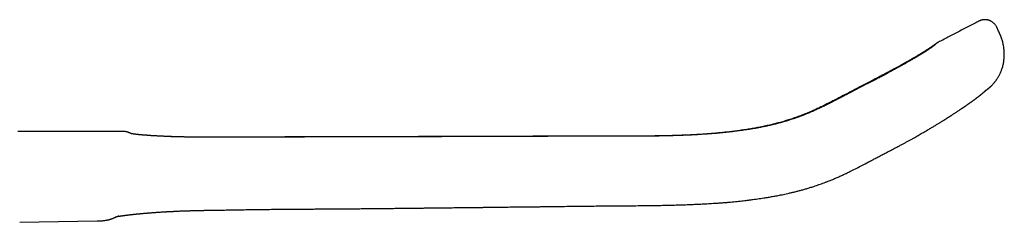
# Model space of a CAD drawing. Units: millimetres. Extents: x 8 to 926, y 12 to 600.
# Drawn here: x 818 to 926, y 577 to 600 of the extents above; entities that cross this region are included whole.
import ezdxf

# ---------------------------------------------------------------- set-up
doc = ezdxf.new("R2010")
doc.units = ezdxf.units.MM

msp = doc.modelspace()

# ---------------------------------------------------------------- linework, layer by layer
at = {"color": 7, "linetype": 'Continuous', "lineweight": 30}
for p, q in [((923.58, 599.65), (923.58, 599.65)), ((925.76, 598.53), (925.55, 598.98)), ((925.55, 598.98), (925.55, 598.98)), ((925.76, 598.52), (925.76, 598.52)), ((919.14, 597.34), (919.14, 597.34)), ((919.14, 597.34), (919.14, 597.34)), ((918.57, 596.95), (918.57, 596.95)), ((829.21, 587.48), (829.21, 587.48)), ((830.15, 587.21), (830.15, 587.2)), ((857.9, 578.98), (857.9, 578.98)), ((828.69, 578.2), (828.66, 578.18)), ((839.27, 578.79), (839.27, 578.79)), ((817.78, 577.45), (826.32, 577.61)), ((826.32, 577.61), (826.32, 577.61))]:
    msp.add_line(p, q, dxfattribs=at)
at = {"color": 7, "linetype": 'Continuous', "lineweight": 30, "flags": 128}
for points in [[(911.03, 592.69), (911.03, 592.68), (911.03, 592.68)], [(911.16, 592.68), (911.16, 592.68), (911.16, 592.68)], [(829.21, 587.48), (828.75, 587.48), (827.78, 587.48), (826.82, 587.48), (825.86, 587.48), (824.93, 587.48), (824, 587.48), (823.04, 587.48), (822.09, 587.48), (821.15, 587.48), (820.23, 587.48), (819.32, 587.48), (818.42, 587.48), (817.58, 587.48)]]:
    msp.add_lwpolyline(points, dxfattribs=at)
at = {"color": 7, "linetype": 'Continuous', "lineweight": 30}
for points, knots in [([(923.58, 599.65), (923.43, 599.57), (922.87, 599.28), (921.93, 598.79), (920.76, 598.18), (919.83, 597.69), (919.29, 597.41), (919.14, 597.34)], [0, 0, 0, 0, 0.105364, 0.372268, 0.636747, 0.898803, 1, 1, 1, 1]), ([(925.55, 598.98), (925.53, 599.02), (925.49, 599.1), (925.41, 599.21), (925.34, 599.31), (925.25, 599.4), (925.17, 599.48), (925.08, 599.55), (924.99, 599.6), (924.91, 599.65), (924.83, 599.69), (924.76, 599.72), (924.69, 599.74), (924.62, 599.76), (924.54, 599.78), (924.47, 599.79), (924.4, 599.8), (924.34, 599.81), (924.3, 599.81), (924.27, 599.81), (924.25, 599.81), (924.22, 599.81), (924.18, 599.81), (924.13, 599.81), (924.07, 599.8), (924, 599.79), (923.93, 599.78), (923.85, 599.76), (923.76, 599.73), (923.67, 599.69), (923.61, 599.66), (923.58, 599.65)], [0, 0, 0, 0, 0.05465, 0.108084, 0.159858, 0.209567, 0.256852, 0.301407, 0.342983, 0.381387, 0.416476, 0.448405, 0.478655, 0.507444, 0.54002, 0.570419, 0.59863, 0.623512, 0.643502, 0.650409, 0.659479, 0.673245, 0.691743, 0.714946, 0.74279, 0.775185, 0.812006, 0.8531, 0.898281, 0.94733, 1, 1, 1, 1]), ([(924.29, 591.96), (924.29, 591.96), (924.3, 591.97), (924.31, 591.98), (924.33, 591.99), (924.34, 592), (924.36, 592.01), (924.37, 592.02), (924.39, 592.03), (924.4, 592.05), (924.42, 592.06), (924.43, 592.07), (924.45, 592.08), (924.46, 592.09), (924.48, 592.1), (924.49, 592.11), (924.51, 592.12), (924.52, 592.13), (924.53, 592.14), (924.54, 592.15), (924.55, 592.15), (924.56, 592.16), (924.57, 592.17), (924.59, 592.19), (924.6, 592.2), (924.62, 592.21), (924.64, 592.23), (924.66, 592.24), (924.68, 592.26), (924.7, 592.28), (924.73, 592.31), (924.77, 592.34), (924.81, 592.37), (924.84, 592.4), (924.87, 592.43), (924.91, 592.46), (924.94, 592.49), (924.97, 592.53), (925.01, 592.56), (925.06, 592.61), (925.12, 592.68), (925.21, 592.77), (925.28, 592.86), (925.35, 592.95), (925.41, 593.03), (925.48, 593.11), (925.54, 593.21), (925.61, 593.31), (925.68, 593.42), (925.75, 593.54), (925.82, 593.67), (925.89, 593.81), (925.96, 593.96), (926.03, 594.12), (926.09, 594.28), (926.15, 594.46), (926.21, 594.64), (926.26, 594.84), (926.3, 595.05), (926.34, 595.27), (926.36, 595.49), (926.38, 595.72), (926.39, 595.94), (926.38, 596.15), (926.37, 596.37), (926.35, 596.6), (926.32, 596.83), (926.28, 597.05), (926.24, 597.27), (926.18, 597.47), (926.11, 597.68), (926.04, 597.89), (925.95, 598.1), (925.86, 598.31), (925.79, 598.45), (925.76, 598.53)], [0, 0, 0, 0, 0.007997, 0.019585, 0.031652, 0.044347, 0.057671, 0.071995, 0.087673, 0.100942, 0.114984, 0.128687, 0.141647, 0.155714, 0.168748, 0.180711, 0.191605, 0.201611, 0.208958, 0.215851, 0.222557, 0.23039, 0.239531, 0.249396, 0.260044, 0.270236, 0.279882, 0.288987, 0.297718, 0.308537, 0.319816, 0.33058, 0.340362, 0.349206, 0.355903, 0.362045, 0.368042, 0.374098, 0.380226, 0.38644, 0.399174, 0.412398, 0.426199, 0.435838, 0.445792, 0.456082, 0.466869, 0.478654, 0.491246, 0.504851, 0.519476, 0.535123, 0.550239, 0.566204, 0.583021, 0.600692, 0.619218, 0.6386, 0.658842, 0.679945, 0.701914, 0.724754, 0.744458, 0.764769, 0.785685, 0.807201, 0.82931, 0.852001, 0.871902, 0.89221, 0.912919, 0.934034, 0.955582, 0.977574, 1, 1, 1, 1]), ([(919.13, 597.33), (919.12, 597.33), (919.1, 597.32), (919.08, 597.3), (919.05, 597.29), (919.02, 597.27), (919, 597.26), (918.99, 597.25), (918.97, 597.24), (918.96, 597.23), (918.96, 597.23), (918.95, 597.22), (918.94, 597.22), (918.93, 597.21), (918.92, 597.2), (918.91, 597.2), (918.9, 597.19), (918.89, 597.18), (918.88, 597.18), (918.87, 597.17), (918.87, 597.17), (918.86, 597.16), (918.85, 597.16), (918.85, 597.15), (918.84, 597.15), (918.83, 597.14), (918.83, 597.14), (918.82, 597.13), (918.8, 597.12), (918.79, 597.11), (918.78, 597.1), (918.76, 597.09), (918.74, 597.08), (918.72, 597.06), (918.7, 597.05), (918.68, 597.03), (918.65, 597.01), (918.62, 596.99), (918.59, 596.97), (918.58, 596.95), (918.57, 596.95)], [0, 0, 0, 0, 0.030903, 0.064487, 0.095727, 0.124629, 0.1512, 0.170446, 0.188262, 0.204653, 0.219625, 0.233262, 0.251566, 0.272027, 0.294644, 0.319418, 0.34632, 0.373139, 0.39849, 0.415663, 0.43209, 0.447773, 0.46271, 0.476904, 0.491414, 0.507924, 0.528416, 0.551352, 0.576731, 0.604552, 0.634815, 0.667519, 0.702665, 0.740251, 0.780278, 0.822744, 0.866826, 0.91326, 0.962042, 1, 1, 1, 1]), ([(918.56, 596.95), (918.56, 596.94), (918.55, 596.93), (918.53, 596.92), (918.52, 596.91), (918.5, 596.9), (918.49, 596.89), (918.48, 596.88), (918.47, 596.88), (918.46, 596.87), (918.45, 596.86), (918.44, 596.86), (918.43, 596.85), (918.41, 596.84), (918.4, 596.83), (918.37, 596.81), (918.35, 596.79), (918.32, 596.77), (918.29, 596.75), (918.27, 596.74), (918.25, 596.73), (918.24, 596.72), (918.22, 596.71), (918.21, 596.7), (918.19, 596.69), (918.18, 596.68), (918.15, 596.66), (918.12, 596.64), (918.09, 596.62), (918.05, 596.6), (918.01, 596.57), (917.97, 596.54), (917.92, 596.51), (917.87, 596.48), (917.84, 596.46), (917.8, 596.44), (917.77, 596.42), (917.75, 596.4), (917.73, 596.39), (917.71, 596.38), (917.69, 596.36), (917.67, 596.35), (917.64, 596.34), (917.62, 596.32), (917.59, 596.3), (917.55, 596.28), (917.5, 596.25), (917.45, 596.22), (917.39, 596.18), (917.32, 596.14), (917.25, 596.1), (917.19, 596.06), (917.12, 596.02), (917.06, 595.98), (916.99, 595.94), (916.93, 595.9), (916.86, 595.87), (916.78, 595.82), (916.68, 595.76), (916.55, 595.68), (916.41, 595.6), (916.27, 595.52), (916.12, 595.43), (915.98, 595.35), (915.84, 595.27), (915.71, 595.2), (915.6, 595.14), (915.52, 595.09), (915.46, 595.06), (915.4, 595.02), (915.34, 594.99), (915.27, 594.95), (915.19, 594.9), (915.09, 594.85), (914.98, 594.79), (914.87, 594.72), (914.74, 594.65), (914.6, 594.58), (914.46, 594.5), (914.31, 594.42), (914.15, 594.33), (913.98, 594.24), (913.8, 594.14), (913.6, 594.03), (913.38, 593.92), (913.16, 593.8), (912.92, 593.67), (912.67, 593.54), (912.41, 593.4), (912.15, 593.27), (911.89, 593.13), (911.61, 592.99), (911.32, 592.84), (911.13, 592.74), (911.03, 592.69)], [0, 0, 0, 0, 0.011839, 0.022671, 0.032499, 0.041327, 0.049156, 0.055989, 0.061828, 0.067208, 0.072473, 0.077872, 0.083403, 0.089066, 0.099534, 0.110576, 0.12218, 0.133428, 0.143883, 0.150866, 0.157289, 0.163001, 0.168003, 0.172294, 0.176419, 0.181073, 0.18834, 0.196612, 0.205889, 0.216126, 0.226214, 0.237064, 0.248676, 0.26105, 0.267836, 0.274612, 0.280696, 0.286039, 0.29064, 0.294499, 0.298192, 0.301928, 0.306181, 0.31095, 0.316199, 0.323673, 0.331821, 0.340643, 0.351487, 0.362689, 0.37338, 0.383545, 0.393185, 0.402298, 0.412364, 0.4217, 0.430307, 0.438619, 0.454919, 0.471579, 0.488598, 0.505979, 0.523537, 0.540614, 0.555195, 0.569358, 0.583103, 0.589438, 0.59568, 0.601829, 0.608013, 0.614749, 0.623676, 0.633484, 0.644175, 0.655746, 0.6682, 0.681537, 0.694921, 0.709092, 0.724049, 0.739793, 0.756324, 0.774715, 0.793985, 0.814134, 0.835168, 0.857097, 0.879932, 0.902295, 0.925469, 0.949454, 0.974282, 1, 1, 1, 1]), ([(918.57, 596.91), (918.57, 596.9), (918.56, 596.9), (918.55, 596.89), (918.54, 596.88), (918.53, 596.88), (918.53, 596.87), (918.52, 596.87), (918.51, 596.86), (918.5, 596.85), (918.48, 596.84), (918.47, 596.83), (918.46, 596.82), (918.44, 596.81), (918.42, 596.79), (918.4, 596.78), (918.38, 596.76), (918.36, 596.75), (918.34, 596.73), (918.32, 596.72), (918.3, 596.71), (918.28, 596.7), (918.26, 596.68), (918.24, 596.66), (918.2, 596.64), (918.16, 596.61), (918.11, 596.58), (918.05, 596.54), (918, 596.5), (917.94, 596.46), (917.88, 596.43), (917.82, 596.39), (917.76, 596.35), (917.69, 596.3), (917.61, 596.26), (917.54, 596.21), (917.47, 596.17), (917.41, 596.13), (917.36, 596.1), (917.33, 596.08), (917.3, 596.06), (917.27, 596.04), (917.24, 596.03), (917.22, 596.01), (917.18, 595.99), (917.14, 595.96), (917.09, 595.93), (917.04, 595.9), (916.98, 595.87), (916.93, 595.84), (916.87, 595.8), (916.79, 595.76), (916.7, 595.7), (916.63, 595.66), (916.58, 595.63), (916.54, 595.6), (916.49, 595.58), (916.43, 595.54), (916.38, 595.51), (916.31, 595.47), (916.23, 595.42), (916.13, 595.37), (916.03, 595.31), (915.92, 595.25), (915.8, 595.18), (915.68, 595.11), (915.55, 595.03), (915.4, 594.95), (915.25, 594.86), (915.09, 594.77), (914.92, 594.68), (914.74, 594.58), (914.56, 594.48), (914.37, 594.37), (914.16, 594.26), (913.93, 594.14), (913.7, 594.01), (913.45, 593.88), (913.19, 593.74), (912.91, 593.59), (912.64, 593.45), (912.36, 593.3), (912.07, 593.15), (911.78, 593), (911.47, 592.84), (911.27, 592.73), (911.16, 592.68)], [0, 0, 0, 0, 0.008984, 0.017117, 0.024404, 0.030845, 0.036445, 0.041223, 0.045707, 0.057716, 0.069261, 0.076601, 0.084941, 0.09428, 0.10434, 0.114612, 0.124725, 0.134001, 0.142425, 0.150025, 0.157169, 0.163976, 0.170444, 0.180592, 0.191579, 0.203226, 0.218114, 0.233191, 0.247751, 0.261898, 0.273566, 0.285973, 0.299119, 0.313005, 0.326974, 0.340234, 0.352783, 0.36462, 0.370501, 0.375876, 0.380689, 0.384939, 0.388628, 0.392218, 0.397851, 0.40424, 0.411382, 0.419161, 0.426808, 0.434183, 0.441287, 0.453603, 0.465007, 0.475499, 0.480453, 0.485831, 0.491804, 0.498374, 0.50554, 0.513302, 0.523216, 0.533957, 0.545525, 0.557921, 0.570655, 0.584156, 0.598426, 0.613461, 0.629263, 0.64583, 0.662152, 0.679158, 0.69685, 0.715229, 0.734297, 0.755273, 0.777022, 0.799539, 0.822825, 0.846893, 0.871759, 0.895942, 0.920843, 0.946462, 0.97283, 1, 1, 1, 1]), ([(918.8, 597.09), (918.8, 597.09), (918.8, 597.09), (918.8, 597.09), (918.79, 597.09), (918.79, 597.09), (918.79, 597.08), (918.78, 597.08), (918.78, 597.07), (918.77, 597.07), (918.76, 597.06), (918.76, 597.06), (918.75, 597.05), (918.74, 597.04), (918.73, 597.03), (918.72, 597.03), (918.71, 597.02), (918.69, 597), (918.68, 596.99), (918.66, 596.98), (918.64, 596.96), (918.62, 596.94), (918.59, 596.93), (918.58, 596.91), (918.57, 596.91)], [0, 0, 0, 0, 0.0158149, 0.0507031, 0.088684, 0.1297591, 0.1729848, 0.2150902, 0.2557973, 0.2951053, 0.3425356, 0.3877532, 0.4307574, 0.4715476, 0.5105104, 0.5520836, 0.5975261, 0.6468384, 0.7000209, 0.7570739, 0.8168762, 0.8804129, 0.9476819, 1, 1, 1, 1]), ([(911.03, 592.68), (910.84, 592.59), (910.47, 592.39), (909.91, 592.11), (909.36, 591.82), (908.82, 591.54), (908.28, 591.25), (907.74, 590.98), (907.22, 590.7), (906.69, 590.44), (906.16, 590.18), (905.63, 589.93), (905.1, 589.69), (904.57, 589.47), (904.05, 589.26), (903.52, 589.06), (902.99, 588.88), (902.47, 588.71), (901.95, 588.55), (901.43, 588.41), (900.91, 588.27), (900.36, 588.14), (899.78, 588.02), (899.17, 587.9), (898.57, 587.79), (897.97, 587.69), (897.37, 587.6), (896.77, 587.51), (896.18, 587.44), (895.59, 587.38), (895.01, 587.32), (894.41, 587.26), (893.77, 587.21), (893.11, 587.16), (892.46, 587.12), (891.82, 587.09), (891.18, 587.06), (890.55, 587.04), (889.93, 587.02), (889.32, 587), (888.71, 586.99), (888.12, 586.98), (887.54, 586.97), (886.98, 586.96), (886.42, 586.96), (885.87, 586.96), (885.33, 586.95), (884.81, 586.95), (884.29, 586.95), (883.78, 586.95), (883.25, 586.95), (882.72, 586.95), (882.21, 586.95), (881.71, 586.95), (881.24, 586.95), (880.79, 586.95), (880.38, 586.95), (879.97, 586.95), (879.56, 586.95), (879.16, 586.95), (878.77, 586.95), (878.26, 586.95), (877.66, 586.94), (876.95, 586.94), (876.16, 586.94), (875.31, 586.94), (874.4, 586.94), (873.49, 586.93), (872.61, 586.93), (871.75, 586.93), (870.92, 586.93), (870.09, 586.92), (869.28, 586.92), (868.48, 586.92), (867.69, 586.92), (866.9, 586.92), (864.72, 586.91), (862.71, 586.9), (860.89, 586.9), (860.64, 586.9), (860.38, 586.9), (860.11, 586.9), (859.83, 586.9), (859.54, 586.9), (859.23, 586.9), (858.9, 586.9), (858.53, 586.89), (858.16, 586.89), (857.77, 586.89), (857.36, 586.89), (856.94, 586.89), (856.51, 586.89), (856.06, 586.89), (855.6, 586.89), (855.12, 586.89), (854.64, 586.88), (854.14, 586.88), (853.63, 586.88), (853.12, 586.88), (852.6, 586.88), (852.09, 586.88), (851.57, 586.88), (851.03, 586.88), (850.49, 586.87), (849.93, 586.87), (849.33, 586.87), (848.71, 586.87), (848.05, 586.87), (847.38, 586.87), (846.69, 586.86), (845.99, 586.86), (845.27, 586.86), (844.54, 586.86), (843.8, 586.86), (843.03, 586.86), (842.26, 586.85), (841.48, 586.85), (840.69, 586.85), (839.89, 586.85), (839.35, 586.85), (839.08, 586.85)], [0, 0, 0, 0, 0.0086355, 0.0172133, 0.0257418, 0.0342132, 0.0425863, 0.0508325, 0.0589401, 0.0669038, 0.0750992, 0.0831551, 0.0910964, 0.0989501, 0.1067285, 0.1144319, 0.1220607, 0.1296148, 0.1370952, 0.1445086, 0.1518657, 0.1591736, 0.1677209, 0.1761921, 0.184584, 0.1928942, 0.201251, 0.2095184, 0.2176943, 0.2257778, 0.2337679, 0.2416635, 0.2508463, 0.2598951, 0.268809, 0.2775871, 0.2864032, 0.2950755, 0.3036029, 0.3119842, 0.3202182, 0.3283042, 0.3362421, 0.3440323, 0.3516746, 0.3591692, 0.3665156, 0.3737127, 0.3807592, 0.3876541, 0.3950623, 0.4022848, 0.4093204, 0.4161684, 0.4228279, 0.4287178, 0.4344508, 0.4400279, 0.4455275, 0.4509972, 0.4564367, 0.4618457, 0.4716824, 0.4814152, 0.4910462, 0.5037889, 0.516357, 0.5287511, 0.5409695, 0.5525827, 0.5640301, 0.5753107, 0.5864234, 0.5973683, 0.6081924, 0.6190089, 0.6298242, 0.6978319, 0.7012951, 0.7047582, 0.7082464, 0.7118838, 0.7156872, 0.7196566, 0.7237918, 0.7285321, 0.7334729, 0.7386141, 0.7439557, 0.7494978, 0.7552402, 0.7611831, 0.7673263, 0.7736699, 0.780214, 0.7868364, 0.7936521, 0.8006614, 0.8078641, 0.8147036, 0.821709, 0.8288802, 0.8362173, 0.8437202, 0.851389, 0.8592237, 0.8680333, 0.8770437, 0.8862547, 0.8956665, 0.9052789, 0.915092, 0.9251058, 0.9353203, 0.9457356, 0.9563515, 0.9669733, 0.9777886, 0.9887975, 1, 1, 1, 1]), ([(911.16, 592.68), (910.97, 592.58), (910.6, 592.39), (910.04, 592.1), (909.49, 591.81), (908.99, 591.55), (908.53, 591.31), (908.12, 591.1), (907.72, 590.89), (907.3, 590.67), (906.87, 590.45), (906.42, 590.23), (905.98, 590.02), (905.54, 589.82), (905.11, 589.63), (904.69, 589.46), (904.27, 589.29), (903.85, 589.13), (903.45, 588.99), (903.05, 588.85), (902.65, 588.72), (902.24, 588.59), (901.81, 588.47), (901.37, 588.35), (900.94, 588.24), (900.51, 588.14), (900.1, 588.05), (899.69, 587.97), (899.29, 587.89), (898.9, 587.82), (898.52, 587.75), (898.16, 587.69), (897.82, 587.64), (897.5, 587.59), (897.18, 587.55), (896.88, 587.51), (896.56, 587.47), (896.23, 587.43), (895.87, 587.39), (895.52, 587.35), (895.16, 587.31), (894.81, 587.28), (894.45, 587.25), (893.92, 587.21), (893.21, 587.16), (892.32, 587.1), (891.42, 587.06), (890.53, 587.03), (889.69, 587), (888.89, 586.98), (888.15, 586.97), (887.41, 586.96), (886.68, 586.95), (885.96, 586.95), (885.27, 586.95), (884.61, 586.95), (883.97, 586.95), (883.34, 586.95), (882.73, 586.95), (882.19, 586.95), (881.72, 586.95), (881.33, 586.95), (880.94, 586.95), (880.56, 586.95), (880.18, 586.95), (879.81, 586.95), (879.44, 586.94), (879.11, 586.94), (878.81, 586.94), (878.53, 586.94), (878.23, 586.94), (877.92, 586.94), (877.61, 586.94), (877.28, 586.94), (876.94, 586.94), (876.59, 586.94), (876.22, 586.94), (875.84, 586.93), (875.45, 586.93), (875.04, 586.93), (874.62, 586.93), (874.19, 586.93), (873.75, 586.93), (873.3, 586.93), (872.84, 586.93), (872.36, 586.92), (871.86, 586.92), (871.35, 586.92), (870.83, 586.92), (870.3, 586.92), (869.75, 586.92), (869.19, 586.92), (868.6, 586.91), (867.99, 586.91), (867.35, 586.91), (866.7, 586.91), (866.04, 586.91), (865.36, 586.91), (864.68, 586.9), (864, 586.9), (863.32, 586.9), (862.63, 586.9), (861.92, 586.9), (861.21, 586.9), (860.47, 586.89), (859.73, 586.89), (858.97, 586.89), (858.2, 586.89), (857.43, 586.89), (856.64, 586.88), (855.85, 586.88), (855.04, 586.88), (854.22, 586.88), (853.38, 586.88), (852.52, 586.87), (851.65, 586.87), (850.77, 586.87), (849.88, 586.87), (848.98, 586.86), (848.08, 586.86), (847.16, 586.86), (846.22, 586.86), (845.27, 586.86), (844.3, 586.85), (843.31, 586.85), (842.31, 586.85), (841.3, 586.85), (840.27, 586.84), (839.58, 586.84), (839.24, 586.84)], [0, 0, 0, 0, 0.008758, 0.017384, 0.025886, 0.034257, 0.040715, 0.047052, 0.053264, 0.059346, 0.066418, 0.073313, 0.080038, 0.086606, 0.093035, 0.099338, 0.105519, 0.11158, 0.11752, 0.123339, 0.129037, 0.134615, 0.141037, 0.147302, 0.153414, 0.159376, 0.165277, 0.171017, 0.176595, 0.182009, 0.187258, 0.192341, 0.19698, 0.201469, 0.205807, 0.209994, 0.21403, 0.218968, 0.223852, 0.228737, 0.233624, 0.238512, 0.243402, 0.248292, 0.260523, 0.27276, 0.285002, 0.297246, 0.309493, 0.319698, 0.329901, 0.340072, 0.350078, 0.359904, 0.369549, 0.378475, 0.387237, 0.395833, 0.40426, 0.412518, 0.417995, 0.423394, 0.428715, 0.433956, 0.439119, 0.444202, 0.449206, 0.454186, 0.457867, 0.461722, 0.465752, 0.469956, 0.474333, 0.478802, 0.483439, 0.488243, 0.493216, 0.498452, 0.503863, 0.509449, 0.515211, 0.521148, 0.527151, 0.533322, 0.539662, 0.546171, 0.552986, 0.559977, 0.567143, 0.574483, 0.581998, 0.589686, 0.597549, 0.606059, 0.614766, 0.623669, 0.632769, 0.642067, 0.651563, 0.6607, 0.670014, 0.679505, 0.689173, 0.699018, 0.709038, 0.719234, 0.729603, 0.740146, 0.750863, 0.761557, 0.772418, 0.783447, 0.794645, 0.806219, 0.817967, 0.82989, 0.841989, 0.854261, 0.866485, 0.878878, 0.891439, 0.904169, 0.917332, 0.930671, 0.944186, 0.957876, 0.971742, 0.985783, 1, 1, 1, 1]), ([(914.75, 585.86), (914.86, 585.92), (915.07, 586.03), (915.38, 586.19), (915.68, 586.36), (915.96, 586.52), (916.24, 586.67), (916.5, 586.82), (916.75, 586.97), (917, 587.11), (917.23, 587.24), (917.46, 587.37), (917.68, 587.5), (917.89, 587.62), (918.08, 587.74), (918.27, 587.85), (918.45, 587.95), (918.62, 588.05), (918.78, 588.15), (918.92, 588.24), (919.06, 588.32), (919.19, 588.4), (919.31, 588.47), (919.42, 588.54), (919.52, 588.6), (919.62, 588.66), (919.7, 588.71), (919.78, 588.76), (919.85, 588.81), (919.91, 588.84), (919.97, 588.88), (920.02, 588.91), (920.08, 588.95), (920.14, 588.99), (920.22, 589.04), (920.29, 589.09), (920.35, 589.12), (920.38, 589.14), (920.41, 589.16), (920.43, 589.18), (920.45, 589.19), (920.46, 589.2), (920.48, 589.21), (920.5, 589.22), (920.53, 589.24), (920.57, 589.26), (920.61, 589.29), (920.69, 589.35), (920.8, 589.41), (920.92, 589.49), (921.04, 589.57), (921.15, 589.64), (921.25, 589.71), (921.38, 589.8), (921.52, 589.89), (921.64, 589.97), (921.73, 590.03), (921.77, 590.06), (921.81, 590.09), (921.85, 590.12), (921.88, 590.13), (921.9, 590.15), (921.91, 590.16), (921.93, 590.17), (921.96, 590.19), (921.99, 590.21), (922.02, 590.24), (922.07, 590.26), (922.11, 590.3), (922.16, 590.33), (922.21, 590.36), (922.25, 590.39), (922.31, 590.43), (922.36, 590.47), (922.42, 590.51), (922.47, 590.55), (922.52, 590.58), (922.56, 590.61), (922.6, 590.64), (922.64, 590.67), (922.69, 590.7), (922.74, 590.74), (922.79, 590.77), (922.84, 590.81), (922.9, 590.85), (922.95, 590.89), (923, 590.93), (923.04, 590.96), (923.08, 590.98), (923.12, 591.01), (923.15, 591.04), (923.19, 591.06), (923.21, 591.08), (923.23, 591.1), (923.25, 591.11), (923.27, 591.12), (923.28, 591.14), (923.3, 591.15), (923.32, 591.16), (923.34, 591.18), (923.36, 591.2), (923.39, 591.22), (923.42, 591.24), (923.45, 591.27), (923.48, 591.29), (923.51, 591.31), (923.54, 591.33), (923.57, 591.35), (923.59, 591.37), (923.61, 591.39), (923.63, 591.41), (923.66, 591.42), (923.68, 591.44), (923.7, 591.46), (923.72, 591.48), (923.75, 591.49), (923.78, 591.52), (923.81, 591.55), (923.85, 591.58), (923.9, 591.61), (923.93, 591.64), (923.96, 591.67), (923.98, 591.69), (924.01, 591.71), (924.03, 591.73), (924.06, 591.76), (924.09, 591.78), (924.12, 591.8), (924.14, 591.83), (924.17, 591.85), (924.2, 591.88), (924.22, 591.9), (924.24, 591.92), (924.26, 591.93), (924.28, 591.95), (924.29, 591.97), (924.31, 591.98), (924.33, 592), (924.34, 592.01), (924.36, 592.03), (924.37, 592.04), (924.39, 592.06), (924.4, 592.07), (924.41, 592.08), (924.42, 592.09), (924.42, 592.09), (924.42, 592.09), (924.42, 592.09)], [0, 0, 0, 0, 0.0231921, 0.0457127, 0.0675361, 0.0886711, 0.1091504, 0.1286496, 0.147528, 0.1657639, 0.1833435, 0.2006084, 0.2172027, 0.2331351, 0.2484086, 0.2630209, 0.2769707, 0.2902574, 0.3028535, 0.3147879, 0.3260603, 0.3366708, 0.3466195, 0.3557469, 0.3642369, 0.37209, 0.3793064, 0.3860142, 0.3920595, 0.3974427, 0.4022193, 0.4069504, 0.4117818, 0.4167135, 0.424631, 0.4327945, 0.4360691, 0.439338, 0.4421013, 0.4442178, 0.445445, 0.4464041, 0.4477599, 0.4495945, 0.4519078, 0.4556615, 0.4602367, 0.4656339, 0.4778775, 0.4897688, 0.5012344, 0.5122731, 0.5228843, 0.5331083, 0.550212, 0.5673817, 0.5727917, 0.5780729, 0.5827097, 0.586652, 0.5898997, 0.5917941, 0.5935348, 0.5958164, 0.5986979, 0.6021798, 0.6062625, 0.6109468, 0.6167954, 0.6228413, 0.6286047, 0.6340847, 0.6392804, 0.6475407, 0.654957, 0.6615276, 0.6673243, 0.6728617, 0.6782397, 0.6843734, 0.6903263, 0.6968608, 0.704268, 0.7123571, 0.7204434, 0.7284665, 0.7365456, 0.7418877, 0.7474574, 0.7532549, 0.7592808, 0.7652506, 0.7690042, 0.7723146, 0.7751813, 0.7776042, 0.7800605, 0.7829768, 0.7863721, 0.7899431, 0.7935896, 0.7989271, 0.804371, 0.8099063, 0.8155331, 0.820982, 0.8259069, 0.8303057, 0.8344171, 0.8387815, 0.8434845, 0.8475659, 0.8519998, 0.8564306, 0.8603118, 0.8636489, 0.869758, 0.8764452, 0.8839024, 0.8914097, 0.8983537, 0.9019703, 0.9056644, 0.9095377, 0.9140784, 0.9190422, 0.9237588, 0.9283778, 0.9330006, 0.9377463, 0.9426817, 0.9469829, 0.9505164, 0.9538208, 0.9569683, 0.9598444, 0.9627391, 0.9657798, 0.9690462, 0.972637, 0.9767908, 0.9813698, 0.9861635, 0.9903975, 0.9940484, 0.9973642, 1, 1, 1, 1]), ([(830.09, 587.23), (830.09, 587.23), (830.08, 587.24), (830.07, 587.24), (830.05, 587.25), (830.04, 587.26), (830.02, 587.26), (830.01, 587.27), (830, 587.27), (829.99, 587.28), (829.98, 587.28), (829.97, 587.29), (829.96, 587.29), (829.96, 587.29), (829.95, 587.3), (829.95, 587.3), (829.94, 587.3), (829.94, 587.3), (829.93, 587.3), (829.93, 587.31), (829.92, 587.31), (829.91, 587.31), (829.91, 587.31), (829.9, 587.32), (829.89, 587.32), (829.88, 587.33), (829.87, 587.33), (829.86, 587.33), (829.85, 587.34), (829.84, 587.34), (829.83, 587.35), (829.82, 587.35), (829.82, 587.35), (829.81, 587.36), (829.8, 587.36), (829.79, 587.36), (829.78, 587.37), (829.78, 587.37), (829.77, 587.37), (829.75, 587.38), (829.72, 587.39), (829.69, 587.4), (829.66, 587.41), (829.62, 587.42), (829.59, 587.43), (829.57, 587.44), (829.53, 587.45), (829.49, 587.45), (829.44, 587.46), (829.39, 587.47), (829.35, 587.47), (829.31, 587.48), (829.26, 587.48), (829.23, 587.48), (829.21, 587.48)], [0, 0, 0, 0, 0.015197, 0.047205, 0.077574, 0.105806, 0.132458, 0.157529, 0.181019, 0.204384, 0.225942, 0.245693, 0.263637, 0.279774, 0.294104, 0.306627, 0.317343, 0.327377, 0.338324, 0.350319, 0.363362, 0.377454, 0.392594, 0.412146, 0.433209, 0.455781, 0.479864, 0.505406, 0.530127, 0.553592, 0.575802, 0.596756, 0.618393, 0.638505, 0.657092, 0.674156, 0.689695, 0.704396, 0.719025, 0.758889, 0.798219, 0.827285, 0.855526, 0.882999, 0.893213, 0.904401, 0.916863, 0.930637, 0.945742, 0.962182, 0.970902, 0.980029, 0.9897, 1, 1, 1, 1]), ([(839.24, 586.84), (839.15, 586.84), (838.95, 586.84), (838.64, 586.84), (838.31, 586.84), (837.99, 586.84), (837.68, 586.84), (837.38, 586.84), (837.09, 586.85), (836.82, 586.85), (836.55, 586.85), (836.29, 586.86), (836.04, 586.86), (835.79, 586.87), (835.54, 586.87), (835.31, 586.88), (835.08, 586.88), (834.86, 586.89), (834.64, 586.9), (834.42, 586.91), (834.2, 586.91), (834, 586.92), (833.81, 586.93), (833.64, 586.94), (833.49, 586.94), (833.35, 586.95), (833.22, 586.96), (833.1, 586.96), (832.98, 586.97), (832.86, 586.98), (832.75, 586.98), (832.66, 586.99), (832.58, 586.99), (832.52, 587), (832.48, 587), (832.44, 587), (832.4, 587), (832.37, 587.01), (832.34, 587.01), (832.32, 587.01), (832.29, 587.01), (832.25, 587.01), (832.2, 587.02), (832.15, 587.02), (832.09, 587.02), (832.03, 587.03), (831.96, 587.03), (831.88, 587.04), (831.8, 587.05), (831.72, 587.05), (831.64, 587.06), (831.57, 587.06), (831.51, 587.07), (831.46, 587.07), (831.41, 587.08), (831.36, 587.08), (831.32, 587.08), (831.27, 587.09), (831.22, 587.09), (831.16, 587.1), (831.12, 587.1), (831.07, 587.11), (831.04, 587.11), (831.01, 587.11), (830.99, 587.11), (830.97, 587.12), (830.95, 587.12), (830.94, 587.12), (830.92, 587.12), (830.9, 587.12), (830.88, 587.12), (830.86, 587.13), (830.83, 587.13), (830.8, 587.13), (830.77, 587.14), (830.73, 587.14), (830.69, 587.15), (830.65, 587.15), (830.6, 587.16), (830.54, 587.16), (830.49, 587.17), (830.46, 587.17), (830.43, 587.18), (830.4, 587.18), (830.38, 587.18), (830.36, 587.19), (830.33, 587.19), (830.31, 587.19), (830.3, 587.2), (830.28, 587.2), (830.27, 587.2), (830.25, 587.2), (830.24, 587.2), (830.22, 587.21), (830.21, 587.21), (830.2, 587.21), (830.18, 587.21), (830.17, 587.22), (830.16, 587.22), (830.14, 587.22), (830.13, 587.22), (830.12, 587.22), (830.11, 587.23), (830.1, 587.23), (830.1, 587.23), (830.09, 587.23), (830.08, 587.23), (830.07, 587.23), (830.07, 587.24), (830.07, 587.24), (830.06, 587.24), (830.06, 587.24), (830.06, 587.24)], [0, 0, 0, 0, 0.019815, 0.045672, 0.070894, 0.095501, 0.119504, 0.14291, 0.164442, 0.185459, 0.205961, 0.225951, 0.245433, 0.265544, 0.285089, 0.304066, 0.322476, 0.340319, 0.357596, 0.377231, 0.39608, 0.414143, 0.431421, 0.445466, 0.458946, 0.471859, 0.484207, 0.49598, 0.50702, 0.519018, 0.529919, 0.539724, 0.548432, 0.553499, 0.558104, 0.562245, 0.565925, 0.569141, 0.571895, 0.574407, 0.577467, 0.581509, 0.586502, 0.592291, 0.598855, 0.606193, 0.614305, 0.623191, 0.632886, 0.642629, 0.651755, 0.660262, 0.668151, 0.675298, 0.681849, 0.687805, 0.69348, 0.699752, 0.706676, 0.714249, 0.722473, 0.727959, 0.733041, 0.737387, 0.740997, 0.743871, 0.746278, 0.748134, 0.750461, 0.753304, 0.756662, 0.760535, 0.764923, 0.770344, 0.776387, 0.782809, 0.789316, 0.795905, 0.807072, 0.818468, 0.830125, 0.835871, 0.841836, 0.84802, 0.85421, 0.859773, 0.865875, 0.870901, 0.87506, 0.879605, 0.883592, 0.887945, 0.892664, 0.897334, 0.902362, 0.906812, 0.910915, 0.915693, 0.921266, 0.927574, 0.933613, 0.939026, 0.943814, 0.948531, 0.953724, 0.959375, 0.966502, 0.974116, 0.981677, 0.988676, 0.998283, 1, 1, 1, 1]), ([(839.08, 586.85), (838.99, 586.85), (838.79, 586.85), (838.48, 586.85), (838.15, 586.85), (837.83, 586.85), (837.52, 586.85), (837.23, 586.85), (836.96, 586.85), (836.7, 586.86), (836.46, 586.86), (836.23, 586.86), (836.02, 586.86), (835.81, 586.87), (835.61, 586.87), (835.41, 586.88), (835.22, 586.88), (835.04, 586.89), (834.87, 586.89), (834.72, 586.9), (834.58, 586.9), (834.5, 586.9), (834.47, 586.9)], [0, 0, 0, 0, 0.056114, 0.128244, 0.197876, 0.26507, 0.329853, 0.392247, 0.45228, 0.505253, 0.55626, 0.605307, 0.6524, 0.697547, 0.740754, 0.785674, 0.828283, 0.868583, 0.906573, 0.942253, 0.975623, 1, 1, 1, 1]), ([(857.9, 578.98), (858.09, 578.98), (858.46, 578.98), (859.02, 578.99), (859.56, 579), (860.08, 579), (860.6, 579.01), (861.09, 579.01), (861.56, 579.02), (862.01, 579.02), (862.44, 579.03), (862.87, 579.03), (863.28, 579.04), (863.68, 579.04), (864.07, 579.05), (864.45, 579.05), (864.81, 579.06), (865.16, 579.06), (865.5, 579.06), (865.82, 579.07), (866.13, 579.07), (866.43, 579.08), (866.72, 579.08), (867, 579.08), (867.27, 579.08), (867.53, 579.09), (867.77, 579.09), (868.01, 579.09), (868.22, 579.1), (868.43, 579.1), (868.62, 579.1), (868.79, 579.1), (868.94, 579.1), (869.09, 579.11), (869.23, 579.11), (869.37, 579.11), (869.52, 579.11), (869.66, 579.11), (869.88, 579.12), (870.16, 579.12), (870.52, 579.12), (870.88, 579.13), (871.27, 579.13), (871.66, 579.14), (872.06, 579.14), (872.48, 579.15), (872.89, 579.15), (873.3, 579.16), (873.71, 579.16), (874.12, 579.16), (874.53, 579.17), (874.94, 579.17), (875.36, 579.18), (875.95, 579.19), (876.71, 579.19), (877.65, 579.21), (878.58, 579.22), (879.52, 579.23), (880.45, 579.24), (881.38, 579.25), (882.33, 579.26), (883.3, 579.27), (884.28, 579.28), (885.26, 579.28), (886.24, 579.29), (887.1, 579.3), (887.86, 579.31), (888.52, 579.32), (889.18, 579.34), (889.86, 579.35), (890.54, 579.37), (891.22, 579.39), (891.9, 579.42), (892.57, 579.45), (893.24, 579.48), (893.93, 579.52), (894.52, 579.56), (895.02, 579.59), (895.41, 579.62), (895.8, 579.65), (896.17, 579.69), (896.54, 579.72), (896.9, 579.76), (897.25, 579.79), (897.58, 579.83), (897.93, 579.87), (898.29, 579.91), (898.66, 579.96), (899.02, 580.01), (899.36, 580.06), (899.69, 580.11), (899.99, 580.15), (900.25, 580.2), (900.48, 580.24), (900.71, 580.28), (900.95, 580.32), (901.2, 580.36), (901.45, 580.41), (901.73, 580.47), (902.02, 580.53), (902.33, 580.6), (902.66, 580.67), (902.99, 580.75), (903.34, 580.83), (903.7, 580.92), (904.07, 581.02), (904.46, 581.13), (904.85, 581.25), (905.21, 581.36), (905.52, 581.46), (905.8, 581.56), (906.08, 581.65), (906.37, 581.76), (906.66, 581.87), (907, 582), (907.36, 582.14), (907.75, 582.31), (908.15, 582.48), (908.55, 582.66), (908.94, 582.85), (909.42, 583.08), (909.96, 583.35), (910.59, 583.67), (911.14, 583.96), (911.63, 584.22), (912.05, 584.44), (912.48, 584.67), (912.92, 584.9), (913.36, 585.13), (913.82, 585.37), (914.28, 585.62), (914.6, 585.78), (914.76, 585.86)], [0, 0, 0, 0, 0.009781, 0.01933, 0.028648, 0.037734, 0.046588, 0.05521, 0.063128, 0.070839, 0.078345, 0.085644, 0.092737, 0.099624, 0.106305, 0.11278, 0.119049, 0.125112, 0.130866, 0.136422, 0.141778, 0.146936, 0.151983, 0.156824, 0.161459, 0.165888, 0.170111, 0.174059, 0.177807, 0.181357, 0.184709, 0.187533, 0.190199, 0.192706, 0.195101, 0.197527, 0.199993, 0.202499, 0.205045, 0.210981, 0.217125, 0.223476, 0.230034, 0.2368, 0.243774, 0.250954, 0.258341, 0.265151, 0.272129, 0.279228, 0.286333, 0.293438, 0.300543, 0.307648, 0.323798, 0.339941, 0.356071, 0.372185, 0.388278, 0.404244, 0.420046, 0.437244, 0.45425, 0.471104, 0.487852, 0.504484, 0.515678, 0.527001, 0.538477, 0.550107, 0.56189, 0.573831, 0.58524, 0.596795, 0.608499, 0.620352, 0.632358, 0.639149, 0.645962, 0.652653, 0.6592, 0.665602, 0.671747, 0.677751, 0.683612, 0.689329, 0.695944, 0.702347, 0.708539, 0.714519, 0.720285, 0.725836, 0.730003, 0.734038, 0.738027, 0.742171, 0.746481, 0.750959, 0.755606, 0.760918, 0.76644, 0.772177, 0.778132, 0.784309, 0.79071, 0.797336, 0.804186, 0.811258, 0.818551, 0.823447, 0.828464, 0.833612, 0.838898, 0.844329, 0.849916, 0.857209, 0.864607, 0.872078, 0.879593, 0.887147, 0.894738, 0.90674, 0.918799, 0.930895, 0.939071, 0.947313, 0.955643, 0.964157, 0.972852, 0.981723, 0.990771, 1, 1, 1, 1]), ([(839.27, 578.79), (839.51, 578.79), (840.01, 578.8), (840.77, 578.81), (841.56, 578.83), (842.34, 578.84), (843.11, 578.85), (843.87, 578.86), (844.61, 578.87), (845.36, 578.88), (846.1, 578.89), (846.85, 578.89), (847.58, 578.9), (848.3, 578.91), (849, 578.91), (849.69, 578.91), (850.35, 578.92), (850.99, 578.92), (851.61, 578.92), (852.23, 578.93), (852.83, 578.93), (853.42, 578.94), (854.01, 578.94), (854.58, 578.95), (855.16, 578.95), (855.73, 578.96), (856.29, 578.96), (856.84, 578.97), (857.37, 578.97), (857.72, 578.98), (857.9, 578.98)], [0, 0, 0, 0, 0.037707, 0.080805, 0.123286, 0.16515, 0.206397, 0.247027, 0.287039, 0.326435, 0.367044, 0.406977, 0.446232, 0.48481, 0.522711, 0.559936, 0.594837, 0.629122, 0.662789, 0.69584, 0.728274, 0.760091, 0.791292, 0.821875, 0.853254, 0.883957, 0.913982, 0.943331, 0.972004, 1, 1, 1, 1]), ([(826.32, 577.61), (826.38, 577.61), (826.5, 577.61), (826.67, 577.61), (826.83, 577.62), (826.98, 577.63), (827.12, 577.65), (827.25, 577.67), (827.37, 577.69), (827.47, 577.71), (827.57, 577.73), (827.65, 577.75), (827.74, 577.77), (827.81, 577.8), (827.88, 577.82), (827.94, 577.84), (827.98, 577.86), (828.02, 577.87), (828.04, 577.88), (828.06, 577.89), (828.08, 577.9), (828.1, 577.9), (828.11, 577.91), (828.13, 577.92), (828.15, 577.93), (828.17, 577.94), (828.19, 577.95), (828.21, 577.95), (828.22, 577.96), (828.23, 577.97), (828.25, 577.97), (828.26, 577.98), (828.27, 577.98), (828.28, 577.99), (828.29, 577.99), (828.3, 578), (828.31, 578), (828.32, 578.01), (828.34, 578.02), (828.35, 578.02), (828.36, 578.03), (828.38, 578.04), (828.39, 578.04), (828.4, 578.05), (828.41, 578.05), (828.42, 578.06), (828.43, 578.06), (828.43, 578.07), (828.44, 578.07), (828.45, 578.07), (828.45, 578.07)], [0, 0, 0, 0, 0.032832, 0.064151, 0.093963, 0.122279, 0.149117, 0.174493, 0.197099, 0.218441, 0.238535, 0.257401, 0.275059, 0.293688, 0.310833, 0.326556, 0.340937, 0.354091, 0.36755, 0.380542, 0.394022, 0.408, 0.422481, 0.437468, 0.452965, 0.482651, 0.51276, 0.54278, 0.565588, 0.587476, 0.608296, 0.628049, 0.646736, 0.664463, 0.683205, 0.704099, 0.726819, 0.751365, 0.777713, 0.804765, 0.831923, 0.859188, 0.880686, 0.901917, 0.921703, 0.939941, 0.95663, 0.971772, 0.985445, 1, 1, 1, 1]), ([(828.33, 578.05), (828.33, 578.05), (828.33, 578.05), (828.33, 578.05), (828.33, 578.05), (828.34, 578.05), (828.35, 578.05), (828.36, 578.05), (828.37, 578.06), (828.38, 578.06), (828.39, 578.06), (828.41, 578.06), (828.42, 578.07), (828.44, 578.07), (828.45, 578.07), (828.48, 578.08), (828.5, 578.08), (828.52, 578.09), (828.53, 578.09), (828.55, 578.09), (828.56, 578.1), (828.58, 578.1), (828.6, 578.1), (828.62, 578.1), (828.63, 578.11), (828.65, 578.11), (828.66, 578.11), (828.68, 578.12), (828.71, 578.12), (828.73, 578.12), (828.75, 578.13), (828.77, 578.13), (828.79, 578.13), (828.81, 578.14), (828.83, 578.14), (828.85, 578.14), (828.88, 578.15), (828.9, 578.15), (828.94, 578.16), (828.97, 578.16), (829, 578.17), (829.02, 578.17), (829.05, 578.17), (829.07, 578.18), (829.09, 578.18), (829.12, 578.18), (829.15, 578.19), (829.18, 578.19), (829.22, 578.2), (829.27, 578.2), (829.31, 578.21), (829.35, 578.21), (829.38, 578.22), (829.42, 578.22), (829.46, 578.23), (829.5, 578.23), (829.54, 578.24), (829.57, 578.24), (829.6, 578.25), (829.63, 578.25), (829.65, 578.25), (829.67, 578.25), (829.69, 578.26), (829.72, 578.26), (829.75, 578.26), (829.79, 578.27), (829.84, 578.28), (829.89, 578.28), (829.95, 578.29), (830.01, 578.3), (830.08, 578.3), (830.15, 578.31), (830.21, 578.32), (830.27, 578.32), (830.32, 578.33), (830.37, 578.34), (830.43, 578.34), (830.5, 578.35), (830.58, 578.36), (830.67, 578.37), (830.76, 578.38), (830.85, 578.38), (830.93, 578.39), (830.98, 578.4), (831.01, 578.4), (831.04, 578.4), (831.07, 578.41), (831.1, 578.41), (831.14, 578.41), (831.19, 578.42), (831.26, 578.42), (831.33, 578.43), (831.42, 578.44), (831.53, 578.45), (831.64, 578.46), (831.75, 578.47), (831.84, 578.47), (831.92, 578.48), (831.99, 578.49), (832.05, 578.49), (832.12, 578.5), (832.18, 578.5), (832.26, 578.51), (832.34, 578.51), (832.44, 578.52), (832.55, 578.53), (832.67, 578.54), (832.81, 578.55), (833, 578.56), (833.22, 578.58), (833.4, 578.59), (833.55, 578.6), (833.66, 578.6), (833.77, 578.61), (833.87, 578.62), (833.96, 578.62), (834.04, 578.63), (834.11, 578.63), (834.16, 578.63), (834.2, 578.63), (834.23, 578.64), (834.25, 578.64), (834.27, 578.64), (834.3, 578.64), (834.34, 578.64), (834.39, 578.64), (834.45, 578.65), (834.52, 578.65), (834.6, 578.66), (834.69, 578.66), (834.79, 578.66), (834.89, 578.67), (834.99, 578.67), (835.12, 578.68), (835.28, 578.69), (835.48, 578.7), (835.66, 578.7), (835.83, 578.71), (835.99, 578.72), (836.14, 578.72), (836.28, 578.73), (836.41, 578.73), (836.56, 578.73), (836.73, 578.74), (836.93, 578.74), (837.1, 578.75), (837.23, 578.75), (837.34, 578.76), (837.45, 578.76), (837.57, 578.76), (837.71, 578.76), (837.85, 578.77), (838, 578.77), (838.17, 578.77), (838.34, 578.78), (838.53, 578.78), (838.73, 578.78), (838.93, 578.79), (839.12, 578.79), (839.23, 578.79), (839.27, 578.79)], [0, 0, 0, 0, 0.001627, 0.008441, 0.015646, 0.023246, 0.031273, 0.037738, 0.044021, 0.049776, 0.054914, 0.059934, 0.064987, 0.07105, 0.077499, 0.084554, 0.091288, 0.097329, 0.100056, 0.103392, 0.107518, 0.112021, 0.116007, 0.119467, 0.122446, 0.125284, 0.129359, 0.133989, 0.138275, 0.142083, 0.145952, 0.150291, 0.154616, 0.15833, 0.16139, 0.164699, 0.168608, 0.173459, 0.178568, 0.183872, 0.188669, 0.192767, 0.19622, 0.199339, 0.202171, 0.205834, 0.21011, 0.215033, 0.220606, 0.226777, 0.23323, 0.237703, 0.242279, 0.246959, 0.251741, 0.256626, 0.261548, 0.265931, 0.269326, 0.272167, 0.274454, 0.276523, 0.279132, 0.28231, 0.286058, 0.29084, 0.296312, 0.302475, 0.30876, 0.314688, 0.322844, 0.330205, 0.33677, 0.342537, 0.347506, 0.351688, 0.358045, 0.3651, 0.372854, 0.381307, 0.390131, 0.398509, 0.406391, 0.410054, 0.41323, 0.415883, 0.418088, 0.420725, 0.42399, 0.428642, 0.434164, 0.440558, 0.447823, 0.458324, 0.467915, 0.476593, 0.48436, 0.491215, 0.49623, 0.500971, 0.506087, 0.51159, 0.517482, 0.523762, 0.531661, 0.540099, 0.549076, 0.558381, 0.574357, 0.590567, 0.60701, 0.614842, 0.622725, 0.630648, 0.638017, 0.644487, 0.650057, 0.65473, 0.658505, 0.661385, 0.663373, 0.664528, 0.666137, 0.668272, 0.670937, 0.674132, 0.678464, 0.683499, 0.689236, 0.695676, 0.702574, 0.709397, 0.71613, 0.722772, 0.736395, 0.749617, 0.762435, 0.773401, 0.783809, 0.793669, 0.802982, 0.811747, 0.820203, 0.832711, 0.845793, 0.859451, 0.866092, 0.872881, 0.880194, 0.888193, 0.896884, 0.906273, 0.916369, 0.92718, 0.938735, 0.951062, 0.963942, 0.977612, 0.992102, 1, 1, 1, 1])]:
    msp.add_open_spline(points, degree=3, knots=knots, dxfattribs=at)

doc.saveas('drawing.dxf')
